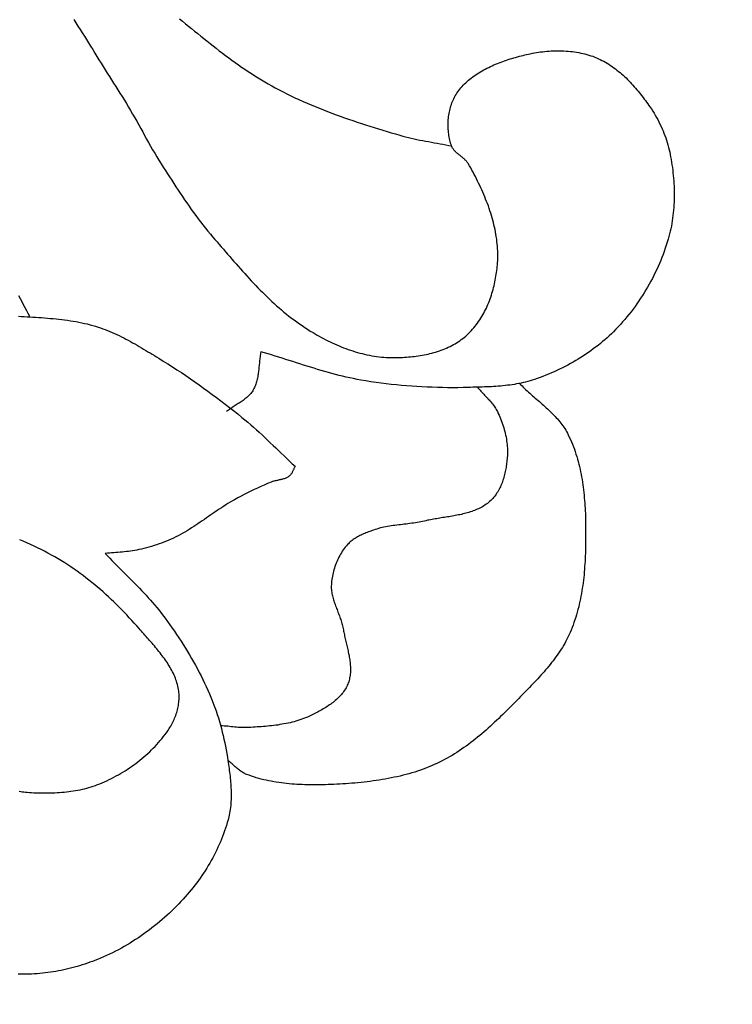
# Model space of a CAD drawing. Units: millimetres. Extents: x 2 to 154, y -76 to 113.
# Drawn here: x 111 to 121, y -32 to -18 of the extents above; entities that cross this region are included whole.
import ezdxf

# ---------------------------------------------------------------- set-up
doc = ezdxf.new("R2010")
doc.units = ezdxf.units.MM
doc.layers.add('Vector Layer 1', color=7, linetype='Continuous', lineweight=30)

msp = doc.modelspace()

# ---------------------------------------------------------------- linework, layer by layer
at = {"layer": 'Vector Layer 1', "color": 18, "lineweight": 30, "true_color": 0x000000, "extrusion": (0, 0, -1)}
for points in [[(-111.481, -17.92), (-111.512, -17.968), (-111.543, -18.016), (-111.574, -18.065), (-111.605, -18.113), (-111.636, -18.162), (-111.666, -18.211), (-111.697, -18.259), (-111.727, -18.308), (-111.758, -18.357), (-111.788, -18.406), (-111.818, -18.455), (-111.849, -18.503), (-111.879, -18.552), (-111.909, -18.601), (-111.939, -18.65), (-111.97, -18.698), (-112, -18.747), (-112.031, -18.795), (-112.061, -18.844), (-112.092, -18.892), (-112.123, -18.94), (-112.154, -18.988), (-112.154, -18.988), (-112.186, -19.038), (-112.218, -19.089), (-112.248, -19.14), (-112.279, -19.191), (-112.309, -19.242), (-112.338, -19.293), (-112.368, -19.345), (-112.397, -19.396), (-112.426, -19.448), (-112.455, -19.5), (-112.484, -19.552), (-112.512, -19.604), (-112.541, -19.655), (-112.57, -19.707), (-112.6, -19.759), (-112.629, -19.81), (-112.659, -19.861), (-112.69, -19.912), (-112.72, -19.963), (-112.752, -20.014), (-112.784, -20.064), (-112.784, -20.064), (-112.814, -20.111), (-112.845, -20.159), (-112.876, -20.206), (-112.906, -20.254), (-112.937, -20.301), (-112.968, -20.349), (-112.999, -20.396), (-113.031, -20.443), (-113.062, -20.49), (-113.094, -20.537), (-113.126, -20.584), (-113.158, -20.63), (-113.191, -20.677), (-113.224, -20.723), (-113.257, -20.768), (-113.291, -20.814), (-113.325, -20.859), (-113.36, -20.904), (-113.395, -20.949), (-113.431, -20.993), (-113.468, -21.036), (-113.505, -21.08), (-113.505, -21.08), (-113.535, -21.115), (-113.566, -21.15), (-113.596, -21.186), (-113.626, -21.221), (-113.657, -21.256), (-113.687, -21.292), (-113.718, -21.327), (-113.749, -21.363), (-113.78, -21.398), (-113.81, -21.434), (-113.841, -21.469), (-113.873, -21.504), (-113.904, -21.539), (-113.935, -21.574), (-113.967, -21.609), (-113.998, -21.644), (-114.03, -21.679), (-114.062, -21.713), (-114.095, -21.747), (-114.127, -21.781), (-114.16, -21.815), (-114.193, -21.849), (-114.226, -21.882), (-114.26, -21.915), (-114.293, -21.948), (-114.327, -21.98), (-114.362, -22.013), (-114.396, -22.044), (-114.431, -22.076), (-114.467, -22.107), (-114.502, -22.137), (-114.538, -22.168), (-114.575, -22.197), (-114.611, -22.227), (-114.649, -22.256), (-114.686, -22.284), (-114.724, -22.312), (-114.762, -22.339), (-114.801, -22.366), (-114.841, -22.393), (-114.88, -22.418), (-114.92, -22.444), (-114.961, -22.468), (-114.961, -22.468), (-114.991, -22.486), (-115.021, -22.503), (-115.052, -22.52), (-115.083, -22.537), (-115.114, -22.553), (-115.145, -22.57), (-115.177, -22.586), (-115.208, -22.601), (-115.241, -22.616), (-115.273, -22.631), (-115.305, -22.646), (-115.338, -22.66), (-115.371, -22.673), (-115.404, -22.686), (-115.438, -22.699), (-115.471, -22.711), (-115.505, -22.723), (-115.539, -22.734), (-115.573, -22.745), (-115.607, -22.755), (-115.641, -22.764), (-115.676, -22.773), (-115.71, -22.782), (-115.745, -22.79), (-115.78, -22.797), (-115.815, -22.803), (-115.85, -22.809), (-115.885, -22.814), (-115.92, -22.818), (-115.955, -22.822), (-115.99, -22.825), (-116.026, -22.827), (-116.061, -22.829), (-116.061, -22.829), (-116.089, -22.829), (-116.117, -22.829), (-116.145, -22.83), (-116.174, -22.829), (-116.202, -22.829), (-116.231, -22.828), (-116.26, -22.827), (-116.288, -22.825), (-116.317, -22.823), (-116.346, -22.821), (-116.375, -22.818), (-116.404, -22.815), (-116.432, -22.812), (-116.461, -22.808), (-116.49, -22.804), (-116.519, -22.8), (-116.547, -22.795), (-116.576, -22.789), (-116.604, -22.784), (-116.632, -22.778), (-116.66, -22.771), (-116.688, -22.764), (-116.715, -22.756), (-116.743, -22.749), (-116.77, -22.74), (-116.797, -22.731), (-116.824, -22.722), (-116.85, -22.712), (-116.876, -22.702), (-116.902, -22.691), (-116.927, -22.68), (-116.952, -22.668), (-116.977, -22.655), (-117.001, -22.642), (-117.025, -22.629), (-117.048, -22.615), (-117.071, -22.6), (-117.094, -22.585), (-117.116, -22.569), (-117.138, -22.553), (-117.159, -22.536), (-117.159, -22.536), (-117.18, -22.518), (-117.201, -22.499), (-117.222, -22.479), (-117.242, -22.459), (-117.261, -22.439), (-117.28, -22.418), (-117.299, -22.397), (-117.317, -22.375), (-117.334, -22.352), (-117.351, -22.33), (-117.367, -22.307), (-117.383, -22.283), (-117.398, -22.259), (-117.413, -22.235), (-117.427, -22.211), (-117.441, -22.186), (-117.454, -22.161), (-117.467, -22.135), (-117.48, -22.11), (-117.492, -22.084), (-117.503, -22.057), (-117.514, -22.031), (-117.524, -22.004), (-117.534, -21.978), (-117.544, -21.951), (-117.553, -21.924), (-117.562, -21.896), (-117.57, -21.869), (-117.578, -21.842), (-117.585, -21.814), (-117.592, -21.786), (-117.598, -21.759), (-117.604, -21.731), (-117.61, -21.703), (-117.615, -21.676), (-117.62, -21.648), (-117.625, -21.62), (-117.629, -21.592), (-117.632, -21.565), (-117.635, -21.537), (-117.638, -21.51), (-117.641, -21.483), (-117.643, -21.455), (-117.643, -21.455), (-117.645, -21.421), (-117.646, -21.386), (-117.646, -21.351), (-117.646, -21.316), (-117.645, -21.282), (-117.643, -21.247), (-117.641, -21.212), (-117.638, -21.177), (-117.634, -21.143), (-117.63, -21.108), (-117.625, -21.073), (-117.619, -21.039), (-117.613, -21.004), (-117.606, -20.97), (-117.599, -20.935), (-117.591, -20.901), (-117.582, -20.866), (-117.573, -20.832), (-117.564, -20.798), (-117.554, -20.764), (-117.543, -20.73), (-117.532, -20.696), (-117.521, -20.662), (-117.509, -20.628), (-117.496, -20.594), (-117.484, -20.561), (-117.47, -20.527), (-117.457, -20.494), (-117.443, -20.461), (-117.429, -20.428), (-117.414, -20.395), (-117.399, -20.362), (-117.384, -20.33), (-117.368, -20.297), (-117.352, -20.265), (-117.336, -20.233), (-117.32, -20.201), (-117.303, -20.169), (-117.286, -20.138), (-117.269, -20.106), (-117.252, -20.075), (-117.234, -20.044), (-117.217, -20.013), (-117.217, -20.013), (-117.211, -20.004), (-117.204, -19.995), (-117.198, -19.986), (-117.19, -19.977), (-117.183, -19.968), (-117.174, -19.96), (-117.166, -19.952), (-117.157, -19.944), (-117.149, -19.936), (-117.139, -19.929), (-117.13, -19.921), (-117.121, -19.914), (-117.111, -19.906), (-117.102, -19.899), (-117.093, -19.892), (-117.083, -19.884), (-117.074, -19.877), (-117.065, -19.869), (-117.056, -19.862), (-117.047, -19.854), (-117.038, -19.846), (-117.03, -19.838), (-117.022, -19.83), (-117.014, -19.822), (-117.007, -19.813), (-117, -19.804), (-116.994, -19.795), (-116.988, -19.786), (-116.983, -19.776), (-116.979, -19.766), (-116.975, -19.756), (-116.975, -19.756), (-116.968, -19.735), (-116.961, -19.714), (-116.956, -19.692), (-116.95, -19.671), (-116.945, -19.649), (-116.941, -19.626), (-116.937, -19.604), (-116.934, -19.582), (-116.931, -19.559), (-116.928, -19.536), (-116.927, -19.513), (-116.925, -19.49), (-116.924, -19.467), (-116.924, -19.444), (-116.925, -19.421), (-116.925, -19.399), (-116.927, -19.376), (-116.929, -19.353), (-116.931, -19.33), (-116.934, -19.307), (-116.938, -19.284), (-116.942, -19.262), (-116.947, -19.24), (-116.952, -19.217), (-116.958, -19.195), (-116.965, -19.174), (-116.972, -19.152), (-116.98, -19.131), (-116.988, -19.11), (-116.997, -19.089), (-117.007, -19.069), (-117.017, -19.049), (-117.027, -19.029), (-117.039, -19.01), (-117.051, -18.991), (-117.063, -18.972), (-117.063, -18.972), (-117.079, -18.951), (-117.094, -18.931), (-117.111, -18.911), (-117.128, -18.892), (-117.145, -18.873), (-117.163, -18.855), (-117.182, -18.837), (-117.201, -18.819), (-117.22, -18.802), (-117.241, -18.785), (-117.261, -18.769), (-117.282, -18.753), (-117.304, -18.737), (-117.326, -18.722), (-117.348, -18.707), (-117.371, -18.693), (-117.394, -18.679), (-117.417, -18.665), (-117.441, -18.652), (-117.465, -18.639), (-117.489, -18.626), (-117.514, -18.614), (-117.539, -18.602), (-117.564, -18.591), (-117.589, -18.579), (-117.615, -18.568), (-117.641, -18.558), (-117.667, -18.548), (-117.693, -18.538), (-117.719, -18.528), (-117.746, -18.519), (-117.772, -18.51), (-117.799, -18.501), (-117.826, -18.492), (-117.852, -18.484), (-117.879, -18.476), (-117.906, -18.469), (-117.933, -18.461), (-117.96, -18.454), (-117.986, -18.447), (-118.013, -18.441), (-118.04, -18.434), (-118.066, -18.428), (-118.093, -18.422), (-118.119, -18.416), (-118.119, -18.416), (-118.149, -18.41), (-118.178, -18.405), (-118.208, -18.4), (-118.239, -18.395), (-118.269, -18.391), (-118.299, -18.387), (-118.33, -18.383), (-118.361, -18.38), (-118.392, -18.378), (-118.423, -18.376), (-118.453, -18.375), (-118.484, -18.374), (-118.515, -18.373), (-118.546, -18.373), (-118.577, -18.374), (-118.608, -18.375), (-118.639, -18.377), (-118.67, -18.379), (-118.701, -18.382), (-118.731, -18.386), (-118.762, -18.39), (-118.792, -18.394), (-118.822, -18.4), (-118.852, -18.406), (-118.882, -18.412), (-118.911, -18.419), (-118.941, -18.427), (-118.97, -18.436), (-118.998, -18.445), (-119.027, -18.454), (-119.055, -18.465), (-119.082, -18.476), (-119.082, -18.476), (-119.109, -18.488), (-119.135, -18.5), (-119.161, -18.513), (-119.187, -18.526), (-119.212, -18.54), (-119.237, -18.555), (-119.262, -18.57), (-119.286, -18.586), (-119.31, -18.602), (-119.333, -18.619), (-119.356, -18.636), (-119.379, -18.654), (-119.402, -18.672), (-119.424, -18.69), (-119.446, -18.709), (-119.468, -18.729), (-119.489, -18.748), (-119.51, -18.768), (-119.53, -18.789), (-119.551, -18.809), (-119.571, -18.83), (-119.591, -18.852), (-119.61, -18.873), (-119.63, -18.895), (-119.649, -18.917), (-119.667, -18.939), (-119.686, -18.961), (-119.704, -18.983), (-119.722, -19.006), (-119.74, -19.029), (-119.758, -19.051), (-119.775, -19.074), (-119.792, -19.097), (-119.809, -19.12), (-119.825, -19.143), (-119.842, -19.166), (-119.858, -19.189), (-119.858, -19.189), (-119.879, -19.219), (-119.899, -19.249), (-119.918, -19.28), (-119.936, -19.311), (-119.954, -19.342), (-119.972, -19.374), (-119.988, -19.406), (-120.004, -19.439), (-120.02, -19.472), (-120.034, -19.505), (-120.048, -19.538), (-120.062, -19.571), (-120.075, -19.605), (-120.087, -19.639), (-120.098, -19.673), (-120.109, -19.708), (-120.119, -19.742), (-120.128, -19.777), (-120.137, -19.811), (-120.145, -19.846), (-120.153, -19.881), (-120.159, -19.916), (-120.159, -19.916), (-120.166, -19.954), (-120.172, -19.992), (-120.178, -20.03), (-120.184, -20.069), (-120.189, -20.107), (-120.193, -20.146), (-120.197, -20.184), (-120.201, -20.223), (-120.204, -20.262), (-120.206, -20.301), (-120.208, -20.34), (-120.21, -20.379), (-120.211, -20.418), (-120.211, -20.457), (-120.211, -20.496), (-120.21, -20.535), (-120.209, -20.573), (-120.207, -20.612), (-120.204, -20.651), (-120.201, -20.69), (-120.197, -20.728), (-120.193, -20.767), (-120.188, -20.806), (-120.182, -20.844), (-120.176, -20.882), (-120.169, -20.92), (-120.161, -20.958), (-120.153, -20.996), (-120.143, -21.034), (-120.134, -21.071), (-120.123, -21.108), (-120.123, -21.108), (-120.11, -21.153), (-120.096, -21.198), (-120.081, -21.242), (-120.065, -21.287), (-120.049, -21.331), (-120.032, -21.375), (-120.014, -21.419), (-119.996, -21.463), (-119.977, -21.507), (-119.957, -21.55), (-119.936, -21.593), (-119.915, -21.636), (-119.894, -21.679), (-119.871, -21.721), (-119.848, -21.763), (-119.824, -21.805), (-119.8, -21.846), (-119.775, -21.887), (-119.749, -21.928), (-119.723, -21.968), (-119.696, -22.008), (-119.669, -22.048), (-119.641, -22.087), (-119.612, -22.126), (-119.583, -22.164), (-119.553, -22.202), (-119.523, -22.24), (-119.492, -22.277), (-119.46, -22.313), (-119.428, -22.349), (-119.395, -22.384), (-119.362, -22.419), (-119.328, -22.454), (-119.328, -22.454), (-119.298, -22.484), (-119.267, -22.513), (-119.235, -22.542), (-119.203, -22.57), (-119.17, -22.598), (-119.137, -22.626), (-119.103, -22.653), (-119.069, -22.679), (-119.034, -22.705), (-118.999, -22.731), (-118.963, -22.756), (-118.927, -22.78), (-118.891, -22.805), (-118.854, -22.828), (-118.816, -22.851), (-118.779, -22.874), (-118.741, -22.896), (-118.702, -22.917), (-118.663, -22.938), (-118.624, -22.958), (-118.585, -22.978), (-118.545, -22.998), (-118.505, -23.017), (-118.465, -23.035), (-118.425, -23.053), (-118.384, -23.07), (-118.343, -23.087), (-118.302, -23.103), (-118.261, -23.118), (-118.22, -23.133), (-118.178, -23.148), (-118.178, -23.148), (-118.147, -23.158), (-118.115, -23.168), (-118.083, -23.177), (-118.051, -23.185), (-118.018, -23.193), (-117.986, -23.2), (-117.953, -23.207), (-117.92, -23.213), (-117.888, -23.219), (-117.854, -23.224), (-117.821, -23.229), (-117.788, -23.233), (-117.755, -23.237), (-117.721, -23.24), (-117.687, -23.243), (-117.654, -23.246), (-117.62, -23.249), (-117.586, -23.251), (-117.553, -23.253), (-117.519, -23.254), (-117.485, -23.256), (-117.451, -23.257), (-117.417, -23.258), (-117.384, -23.26), (-117.35, -23.261), (-117.316, -23.261), (-117.283, -23.262), (-117.249, -23.263), (-117.216, -23.264), (-117.216, -23.264), (-117.141, -23.266), (-117.067, -23.267), (-116.992, -23.267), (-116.917, -23.267), (-116.843, -23.266), (-116.768, -23.264), (-116.693, -23.262), (-116.619, -23.259), (-116.544, -23.255), (-116.47, -23.251), (-116.395, -23.246), (-116.321, -23.24), (-116.246, -23.234), (-116.172, -23.227), (-116.098, -23.219), (-116.024, -23.21), (-115.95, -23.201), (-115.876, -23.191), (-115.802, -23.18), (-115.729, -23.168), (-115.655, -23.156), (-115.655, -23.156), (-115.602, -23.147), (-115.549, -23.136), (-115.496, -23.125), (-115.444, -23.114), (-115.391, -23.101), (-115.339, -23.088), (-115.287, -23.075), (-115.235, -23.061), (-115.183, -23.047), (-115.131, -23.032), (-115.079, -23.017), (-115.027, -23.002), (-114.976, -22.986), (-114.924, -22.97), (-114.873, -22.954), (-114.821, -22.938), (-114.77, -22.922), (-114.718, -22.905), (-114.667, -22.889), (-114.615, -22.873), (-114.564, -22.856), (-114.513, -22.84), (-114.461, -22.824), (-114.41, -22.808), (-114.358, -22.792), (-114.306, -22.777), (-114.255, -22.762), (-114.203, -22.747), (-114.203, -22.747), (-114.199, -22.764), (-114.196, -22.782), (-114.193, -22.8), (-114.19, -22.818), (-114.188, -22.836), (-114.186, -22.855), (-114.184, -22.873), (-114.182, -22.891), (-114.18, -22.91), (-114.178, -22.928), (-114.176, -22.946), (-114.175, -22.965), (-114.173, -22.983), (-114.171, -23.001), (-114.169, -23.02), (-114.167, -23.038), (-114.165, -23.056), (-114.162, -23.074), (-114.159, -23.092), (-114.156, -23.11), (-114.153, -23.128), (-114.149, -23.145), (-114.145, -23.163), (-114.14, -23.18), (-114.135, -23.197), (-114.129, -23.214), (-114.123, -23.231), (-114.116, -23.248), (-114.109, -23.264), (-114.101, -23.28), (-114.092, -23.296), (-114.083, -23.312), (-114.083, -23.312), (-114.074, -23.326), (-114.064, -23.339), (-114.054, -23.351), (-114.044, -23.364), (-114.033, -23.376), (-114.021, -23.387), (-114.009, -23.399), (-113.997, -23.41), (-113.984, -23.42), (-113.971, -23.431), (-113.958, -23.441), (-113.944, -23.451), (-113.931, -23.461), (-113.917, -23.471), (-113.902, -23.48), (-113.888, -23.49), (-113.874, -23.499), (-113.859, -23.508), (-113.845, -23.518), (-113.83, -23.527), (-113.816, -23.536), (-113.801, -23.546), (-113.787, -23.555), (-113.773, -23.565), (-113.759, -23.574), (-113.745, -23.584), (-113.731, -23.594), (-113.717, -23.604), (-113.704, -23.614)], [(-110.844, -22.235), (-110.821, -22.192), (-110.798, -22.149), (-110.775, -22.106), (-110.753, -22.063), (-110.731, -22.02), (-110.709, -21.977), (-110.686, -21.933)], [(-110.678, -22.229), (-110.72, -22.231), (-110.762, -22.234), (-110.804, -22.236), (-110.846, -22.239), (-110.889, -22.241), (-110.931, -22.244), (-110.973, -22.247), (-111.015, -22.25), (-111.057, -22.253), (-111.099, -22.256), (-111.141, -22.26), (-111.183, -22.264), (-111.225, -22.268), (-111.267, -22.272), (-111.309, -22.277), (-111.35, -22.282), (-111.392, -22.288), (-111.433, -22.294), (-111.475, -22.301), (-111.516, -22.308), (-111.557, -22.316), (-111.598, -22.324), (-111.639, -22.333), (-111.679, -22.342), (-111.72, -22.352), (-111.76, -22.363), (-111.8, -22.375), (-111.8, -22.375), (-111.835, -22.386), (-111.87, -22.397), (-111.905, -22.41), (-111.94, -22.422), (-111.974, -22.436), (-112.008, -22.45), (-112.042, -22.464), (-112.076, -22.479), (-112.109, -22.495), (-112.142, -22.511), (-112.175, -22.527), (-112.208, -22.544), (-112.241, -22.561), (-112.273, -22.578), (-112.306, -22.596), (-112.338, -22.614), (-112.37, -22.632), (-112.402, -22.65), (-112.434, -22.669), (-112.466, -22.687), (-112.497, -22.706), (-112.529, -22.725), (-112.56, -22.744), (-112.592, -22.763), (-112.623, -22.782), (-112.654, -22.801), (-112.686, -22.82), (-112.717, -22.839), (-112.717, -22.839), (-112.784, -22.88), (-112.851, -22.921), (-112.917, -22.963), (-112.983, -23.006), (-113.048, -23.049), (-113.113, -23.092), (-113.178, -23.137), (-113.242, -23.181), (-113.306, -23.226), (-113.37, -23.272), (-113.433, -23.317), (-113.496, -23.364), (-113.559, -23.411), (-113.621, -23.458), (-113.683, -23.505), (-113.744, -23.553), (-113.805, -23.601), (-113.866, -23.649), (-113.927, -23.698), (-113.927, -23.698), (-113.97, -23.733), (-114.012, -23.769), (-114.054, -23.805), (-114.096, -23.842), (-114.137, -23.878), (-114.178, -23.915), (-114.219, -23.953), (-114.259, -23.991), (-114.299, -24.028), (-114.339, -24.066), (-114.379, -24.105), (-114.419, -24.143), (-114.459, -24.181), (-114.499, -24.219), (-114.539, -24.257), (-114.579, -24.295), (-114.619, -24.333), (-114.659, -24.371), (-114.7, -24.408), (-114.7, -24.408), (-114.695, -24.416), (-114.691, -24.425), (-114.687, -24.433), (-114.683, -24.442), (-114.679, -24.45), (-114.675, -24.459), (-114.671, -24.467), (-114.667, -24.476), (-114.663, -24.484), (-114.659, -24.493), (-114.655, -24.501), (-114.65, -24.509), (-114.646, -24.517), (-114.64, -24.524), (-114.635, -24.532), (-114.629, -24.539), (-114.622, -24.545), (-114.615, -24.551), (-114.615, -24.551), (-114.605, -24.558), (-114.595, -24.565), (-114.585, -24.57), (-114.575, -24.576), (-114.564, -24.58), (-114.553, -24.585), (-114.541, -24.589), (-114.53, -24.592), (-114.518, -24.596), (-114.506, -24.599), (-114.494, -24.602), (-114.482, -24.605), (-114.47, -24.607), (-114.457, -24.61), (-114.445, -24.613), (-114.433, -24.615), (-114.421, -24.618), (-114.408, -24.621), (-114.396, -24.624), (-114.385, -24.627), (-114.373, -24.631), (-114.361, -24.635), (-114.35, -24.639), (-114.35, -24.639), (-114.3, -24.66), (-114.251, -24.681), (-114.202, -24.702), (-114.153, -24.725), (-114.105, -24.747), (-114.057, -24.771), (-114.009, -24.795), (-113.961, -24.819), (-113.914, -24.844), (-113.867, -24.869), (-113.82, -24.894), (-113.82, -24.894), (-113.788, -24.913), (-113.755, -24.932), (-113.723, -24.951), (-113.691, -24.971), (-113.66, -24.991), (-113.628, -25.011), (-113.597, -25.032), (-113.566, -25.053), (-113.535, -25.074), (-113.504, -25.095), (-113.473, -25.116), (-113.442, -25.138), (-113.412, -25.159), (-113.381, -25.18), (-113.35, -25.201), (-113.319, -25.223), (-113.288, -25.244), (-113.257, -25.264), (-113.226, -25.285), (-113.194, -25.305), (-113.162, -25.325), (-113.131, -25.345), (-113.098, -25.364), (-113.066, -25.382), (-113.033, -25.4), (-113, -25.418), (-112.966, -25.435), (-112.933, -25.452), (-112.933, -25.452), (-112.898, -25.467), (-112.864, -25.482), (-112.829, -25.497), (-112.793, -25.511), (-112.758, -25.524), (-112.722, -25.537), (-112.686, -25.549), (-112.65, -25.561), (-112.613, -25.572), (-112.576, -25.582), (-112.54, -25.592), (-112.503, -25.602), (-112.465, -25.611), (-112.428, -25.619), (-112.428, -25.619), (-112.398, -25.626), (-112.368, -25.631), (-112.338, -25.636), (-112.308, -25.641), (-112.277, -25.645), (-112.247, -25.648), (-112.216, -25.651), (-112.186, -25.654), (-112.155, -25.657), (-112.124, -25.659), (-112.094, -25.662), (-112.063, -25.665), (-112.032, -25.667), (-112.002, -25.67), (-111.971, -25.673), (-111.941, -25.677), (-111.941, -25.677), (-111.973, -25.711), (-112.005, -25.745), (-112.038, -25.779), (-112.071, -25.812), (-112.104, -25.846), (-112.137, -25.879), (-112.171, -25.913), (-112.204, -25.946), (-112.238, -25.979), (-112.271, -26.013), (-112.304, -26.046), (-112.338, -26.08), (-112.371, -26.113), (-112.404, -26.147), (-112.436, -26.18), (-112.469, -26.214), (-112.501, -26.249), (-112.533, -26.283), (-112.565, -26.318), (-112.596, -26.352), (-112.627, -26.388), (-112.658, -26.423), (-112.688, -26.459), (-112.717, -26.495), (-112.746, -26.532), (-112.774, -26.569), (-112.774, -26.569), (-112.809, -26.615), (-112.844, -26.663), (-112.878, -26.71), (-112.912, -26.758), (-112.945, -26.806), (-112.978, -26.854), (-113.01, -26.902), (-113.042, -26.951), (-113.074, -27), (-113.105, -27.049), (-113.135, -27.099), (-113.165, -27.149), (-113.195, -27.199), (-113.223, -27.249), (-113.252, -27.3), (-113.279, -27.351), (-113.306, -27.402), (-113.333, -27.454), (-113.359, -27.505), (-113.384, -27.557), (-113.408, -27.609), (-113.432, -27.662), (-113.455, -27.715), (-113.455, -27.715), (-113.475, -27.764), (-113.495, -27.813), (-113.514, -27.863), (-113.533, -27.913), (-113.55, -27.963), (-113.567, -28.014), (-113.584, -28.064), (-113.599, -28.115), (-113.614, -28.166), (-113.628, -28.218), (-113.642, -28.269), (-113.654, -28.321), (-113.666, -28.372), (-113.678, -28.424), (-113.688, -28.476), (-113.698, -28.528), (-113.707, -28.58), (-113.716, -28.633), (-113.724, -28.685), (-113.724, -28.685), (-113.728, -28.713), (-113.732, -28.741), (-113.736, -28.769), (-113.74, -28.797), (-113.743, -28.826), (-113.747, -28.854), (-113.75, -28.882), (-113.754, -28.911), (-113.757, -28.939), (-113.76, -28.968), (-113.762, -28.996), (-113.765, -29.025), (-113.767, -29.053), (-113.768, -29.082), (-113.77, -29.11), (-113.771, -29.139), (-113.771, -29.167), (-113.771, -29.195), (-113.771, -29.224), (-113.77, -29.252), (-113.768, -29.28), (-113.766, -29.308), (-113.764, -29.337), (-113.761, -29.365), (-113.757, -29.393), (-113.753, -29.42), (-113.748, -29.448), (-113.742, -29.476), (-113.735, -29.503), (-113.735, -29.503), (-113.725, -29.544), (-113.713, -29.585), (-113.701, -29.625), (-113.689, -29.666), (-113.675, -29.706), (-113.661, -29.746), (-113.646, -29.786), (-113.63, -29.825), (-113.614, -29.865), (-113.597, -29.904), (-113.579, -29.943), (-113.561, -29.982), (-113.542, -30.02), (-113.522, -30.059), (-113.502, -30.097), (-113.481, -30.134), (-113.46, -30.172), (-113.438, -30.209), (-113.415, -30.246), (-113.392, -30.283), (-113.369, -30.319), (-113.344, -30.355), (-113.32, -30.39), (-113.294, -30.426), (-113.269, -30.461), (-113.242, -30.495), (-113.216, -30.529), (-113.188, -30.563), (-113.161, -30.596), (-113.133, -30.629), (-113.104, -30.662), (-113.104, -30.662), (-113.073, -30.696), (-113.041, -30.731), (-113.008, -30.765), (-112.975, -30.799), (-112.942, -30.832), (-112.907, -30.865), (-112.873, -30.898), (-112.838, -30.93), (-112.802, -30.962), (-112.766, -30.994), (-112.73, -31.025), (-112.693, -31.056), (-112.656, -31.086), (-112.618, -31.115), (-112.58, -31.145), (-112.541, -31.173), (-112.502, -31.202), (-112.462, -31.229), (-112.423, -31.257), (-112.382, -31.283), (-112.342, -31.309), (-112.3, -31.335), (-112.259, -31.36), (-112.217, -31.384), (-112.175, -31.408), (-112.132, -31.431), (-112.09, -31.453), (-112.046, -31.475), (-112.003, -31.496), (-111.959, -31.516), (-111.915, -31.536), (-111.87, -31.555), (-111.825, -31.573), (-111.825, -31.573), (-111.79, -31.587), (-111.753, -31.601), (-111.717, -31.614), (-111.68, -31.627), (-111.643, -31.639), (-111.606, -31.651), (-111.568, -31.663), (-111.531, -31.674), (-111.493, -31.685), (-111.455, -31.695), (-111.416, -31.705), (-111.378, -31.714), (-111.339, -31.723), (-111.301, -31.731), (-111.262, -31.739), (-111.223, -31.746), (-111.184, -31.752), (-111.145, -31.759), (-111.106, -31.764), (-111.066, -31.769), (-111.027, -31.773), (-110.988, -31.777), (-110.948, -31.78), (-110.909, -31.783), (-110.87, -31.785), (-110.83, -31.786), (-110.791, -31.787), (-110.752, -31.787), (-110.713, -31.786), (-110.674, -31.785)], [(-117.351, -23.26), (-117.363, -23.275), (-117.376, -23.29), (-117.389, -23.304), (-117.402, -23.318), (-117.415, -23.333), (-117.428, -23.347), (-117.441, -23.361), (-117.455, -23.375), (-117.468, -23.389), (-117.481, -23.403), (-117.495, -23.417), (-117.508, -23.432), (-117.521, -23.446), (-117.533, -23.46), (-117.546, -23.475), (-117.558, -23.49), (-117.57, -23.504), (-117.582, -23.519), (-117.593, -23.535), (-117.604, -23.55), (-117.614, -23.566), (-117.623, -23.582), (-117.633, -23.599), (-117.641, -23.615), (-117.641, -23.615), (-117.653, -23.64), (-117.664, -23.666), (-117.675, -23.691), (-117.686, -23.717), (-117.696, -23.743), (-117.706, -23.769), (-117.715, -23.795), (-117.724, -23.821), (-117.732, -23.848), (-117.74, -23.875), (-117.747, -23.902), (-117.754, -23.928), (-117.76, -23.956), (-117.766, -23.983), (-117.771, -24.01), (-117.775, -24.037), (-117.779, -24.064), (-117.782, -24.092), (-117.784, -24.119), (-117.786, -24.147), (-117.787, -24.174), (-117.787, -24.201), (-117.787, -24.228), (-117.786, -24.256), (-117.784, -24.283), (-117.784, -24.283), (-117.782, -24.303), (-117.78, -24.323), (-117.777, -24.343), (-117.775, -24.364), (-117.772, -24.384), (-117.769, -24.405), (-117.766, -24.425), (-117.762, -24.446), (-117.758, -24.466), (-117.754, -24.487), (-117.75, -24.507), (-117.745, -24.528), (-117.739, -24.548), (-117.734, -24.568), (-117.728, -24.589), (-117.721, -24.609), (-117.715, -24.628), (-117.708, -24.648), (-117.7, -24.667), (-117.692, -24.687), (-117.684, -24.706), (-117.675, -24.724), (-117.665, -24.743), (-117.655, -24.761), (-117.645, -24.779), (-117.634, -24.796), (-117.623, -24.813), (-117.611, -24.83), (-117.598, -24.847), (-117.585, -24.862), (-117.572, -24.878), (-117.558, -24.893), (-117.543, -24.908), (-117.528, -24.922), (-117.528, -24.922), (-117.511, -24.936), (-117.495, -24.949), (-117.478, -24.961), (-117.46, -24.973), (-117.443, -24.985), (-117.424, -24.996), (-117.406, -25.006), (-117.387, -25.016), (-117.368, -25.025), (-117.348, -25.034), (-117.329, -25.043), (-117.309, -25.051), (-117.288, -25.058), (-117.268, -25.066), (-117.247, -25.072), (-117.226, -25.079), (-117.205, -25.085), (-117.183, -25.091), (-117.162, -25.096), (-117.14, -25.102), (-117.118, -25.107), (-117.096, -25.112), (-117.074, -25.116), (-117.051, -25.121), (-117.029, -25.125), (-117.006, -25.129), (-116.984, -25.133), (-116.961, -25.137), (-116.938, -25.141), (-116.916, -25.144), (-116.893, -25.148), (-116.87, -25.151), (-116.847, -25.155), (-116.825, -25.159), (-116.802, -25.162), (-116.779, -25.166), (-116.757, -25.17), (-116.734, -25.173), (-116.712, -25.177), (-116.69, -25.181), (-116.668, -25.185), (-116.646, -25.19), (-116.624, -25.194), (-116.602, -25.199), (-116.581, -25.204), (-116.581, -25.204), (-116.554, -25.21), (-116.528, -25.215), (-116.502, -25.221), (-116.475, -25.225), (-116.448, -25.23), (-116.421, -25.234), (-116.395, -25.237), (-116.368, -25.241), (-116.341, -25.244), (-116.314, -25.248), (-116.287, -25.251), (-116.26, -25.254), (-116.233, -25.257), (-116.206, -25.26), (-116.179, -25.264), (-116.152, -25.267), (-116.125, -25.271), (-116.098, -25.275), (-116.072, -25.279), (-116.045, -25.283), (-116.019, -25.288), (-115.992, -25.294), (-115.966, -25.299), (-115.94, -25.305), (-115.914, -25.312), (-115.889, -25.32), (-115.863, -25.327), (-115.838, -25.336), (-115.838, -25.336), (-115.82, -25.342), (-115.802, -25.349), (-115.784, -25.356), (-115.766, -25.362), (-115.748, -25.369), (-115.73, -25.377), (-115.712, -25.384), (-115.694, -25.392), (-115.677, -25.4), (-115.659, -25.408), (-115.642, -25.416), (-115.625, -25.425), (-115.608, -25.434), (-115.592, -25.443), (-115.576, -25.453), (-115.56, -25.463), (-115.544, -25.474), (-115.529, -25.485), (-115.515, -25.496), (-115.501, -25.508), (-115.487, -25.52), (-115.474, -25.533), (-115.462, -25.547), (-115.462, -25.547), (-115.445, -25.565), (-115.43, -25.584), (-115.415, -25.604), (-115.4, -25.624), (-115.386, -25.644), (-115.373, -25.665), (-115.36, -25.686), (-115.348, -25.707), (-115.337, -25.729), (-115.325, -25.751), (-115.315, -25.773), (-115.305, -25.796), (-115.296, -25.818), (-115.287, -25.841), (-115.279, -25.865), (-115.271, -25.888), (-115.264, -25.911), (-115.258, -25.935), (-115.252, -25.959), (-115.246, -25.983), (-115.242, -26.006), (-115.238, -26.03), (-115.234, -26.054), (-115.231, -26.078), (-115.229, -26.102), (-115.227, -26.126), (-115.227, -26.126), (-115.226, -26.144), (-115.226, -26.163), (-115.226, -26.182), (-115.228, -26.2), (-115.23, -26.219), (-115.232, -26.237), (-115.235, -26.255), (-115.239, -26.274), (-115.243, -26.292), (-115.247, -26.31), (-115.252, -26.329), (-115.257, -26.347), (-115.263, -26.365), (-115.269, -26.383), (-115.275, -26.401), (-115.282, -26.419), (-115.288, -26.437), (-115.295, -26.455), (-115.302, -26.473), (-115.309, -26.491), (-115.316, -26.509), (-115.323, -26.527), (-115.33, -26.546), (-115.337, -26.564), (-115.343, -26.582), (-115.35, -26.6), (-115.357, -26.618), (-115.363, -26.636), (-115.369, -26.654), (-115.375, -26.673), (-115.38, -26.691), (-115.385, -26.709), (-115.39, -26.728), (-115.394, -26.746), (-115.398, -26.765), (-115.402, -26.783), (-115.402, -26.783), (-115.405, -26.802), (-115.408, -26.82), (-115.412, -26.839), (-115.416, -26.858), (-115.42, -26.877), (-115.424, -26.896), (-115.428, -26.915), (-115.433, -26.934), (-115.437, -26.953), (-115.442, -26.972), (-115.446, -26.992), (-115.451, -27.011), (-115.455, -27.03), (-115.46, -27.049), (-115.464, -27.068), (-115.469, -27.088), (-115.473, -27.107), (-115.477, -27.126), (-115.481, -27.145), (-115.484, -27.165), (-115.488, -27.184), (-115.491, -27.203), (-115.494, -27.222), (-115.496, -27.241), (-115.499, -27.26), (-115.501, -27.279), (-115.502, -27.298), (-115.503, -27.317), (-115.504, -27.336), (-115.505, -27.355), (-115.504, -27.374), (-115.504, -27.392), (-115.503, -27.411), (-115.501, -27.429), (-115.499, -27.448), (-115.496, -27.466), (-115.493, -27.484), (-115.489, -27.502), (-115.484, -27.52), (-115.479, -27.538), (-115.473, -27.555), (-115.466, -27.573), (-115.459, -27.59), (-115.459, -27.59), (-115.45, -27.608), (-115.441, -27.626), (-115.431, -27.643), (-115.42, -27.66), (-115.409, -27.677), (-115.397, -27.693), (-115.385, -27.709), (-115.372, -27.724), (-115.359, -27.74), (-115.345, -27.755), (-115.33, -27.769), (-115.315, -27.784), (-115.3, -27.798), (-115.284, -27.811), (-115.268, -27.825), (-115.252, -27.838), (-115.235, -27.851), (-115.218, -27.864), (-115.2, -27.876), (-115.182, -27.888), (-115.164, -27.9), (-115.146, -27.912), (-115.128, -27.923), (-115.109, -27.934), (-115.09, -27.945), (-115.071, -27.956), (-115.052, -27.966), (-115.033, -27.976), (-115.014, -27.986), (-114.994, -27.996), (-114.975, -28.006), (-114.956, -28.015), (-114.936, -28.024), (-114.917, -28.033), (-114.898, -28.042), (-114.879, -28.051), (-114.879, -28.051), (-114.852, -28.063), (-114.824, -28.074), (-114.797, -28.084), (-114.769, -28.094), (-114.741, -28.103), (-114.712, -28.111), (-114.684, -28.12), (-114.655, -28.127), (-114.626, -28.134), (-114.597, -28.141), (-114.568, -28.147), (-114.538, -28.152), (-114.509, -28.157), (-114.479, -28.162), (-114.449, -28.167), (-114.419, -28.171), (-114.389, -28.175), (-114.359, -28.178), (-114.329, -28.181), (-114.299, -28.184), (-114.269, -28.187), (-114.239, -28.189), (-114.208, -28.192), (-114.178, -28.194), (-114.148, -28.196), (-114.118, -28.198), (-114.088, -28.2), (-114.058, -28.202), (-114.028, -28.203), (-114.028, -28.203), (-114.002, -28.204), (-113.977, -28.205), (-113.951, -28.205), (-113.925, -28.204), (-113.9, -28.203), (-113.874, -28.201), (-113.848, -28.199), (-113.823, -28.197), (-113.797, -28.194), (-113.771, -28.192), (-113.746, -28.189), (-113.72, -28.186), (-113.694, -28.184), (-113.668, -28.182), (-113.643, -28.179), (-113.617, -28.178)], [(-117.963, -23.205), (-117.981, -23.224), (-117.999, -23.242), (-118.017, -23.26), (-118.036, -23.278), (-118.055, -23.296), (-118.074, -23.314), (-118.093, -23.331), (-118.112, -23.349), (-118.132, -23.366), (-118.152, -23.384), (-118.171, -23.401), (-118.191, -23.419), (-118.211, -23.436), (-118.231, -23.453), (-118.251, -23.47), (-118.27, -23.488), (-118.29, -23.505), (-118.31, -23.523), (-118.329, -23.54), (-118.349, -23.558), (-118.368, -23.575), (-118.387, -23.593), (-118.406, -23.611), (-118.424, -23.629), (-118.443, -23.647), (-118.461, -23.666), (-118.478, -23.684), (-118.496, -23.703), (-118.513, -23.722), (-118.529, -23.741), (-118.546, -23.761), (-118.562, -23.781), (-118.577, -23.801), (-118.592, -23.821), (-118.606, -23.841), (-118.62, -23.862), (-118.633, -23.884), (-118.646, -23.905), (-118.658, -23.927), (-118.669, -23.95), (-118.669, -23.95), (-118.686, -23.984), (-118.702, -24.019), (-118.717, -24.054), (-118.732, -24.089), (-118.745, -24.124), (-118.759, -24.16), (-118.771, -24.195), (-118.783, -24.231), (-118.794, -24.268), (-118.805, -24.304), (-118.815, -24.34), (-118.825, -24.377), (-118.834, -24.414), (-118.842, -24.451), (-118.85, -24.488), (-118.858, -24.526), (-118.865, -24.563), (-118.871, -24.601), (-118.877, -24.638), (-118.883, -24.676), (-118.888, -24.714), (-118.892, -24.752), (-118.897, -24.79), (-118.901, -24.828), (-118.904, -24.866), (-118.908, -24.904), (-118.91, -24.943), (-118.913, -24.981), (-118.915, -25.019), (-118.917, -25.058), (-118.919, -25.096), (-118.92, -25.134), (-118.921, -25.173), (-118.922, -25.211), (-118.923, -25.25), (-118.923, -25.288), (-118.923, -25.326), (-118.923, -25.364), (-118.923, -25.403), (-118.923, -25.441), (-118.923, -25.479), (-118.922, -25.517), (-118.921, -25.555), (-118.921, -25.593), (-118.92, -25.63), (-118.92, -25.63), (-118.919, -25.67), (-118.918, -25.709), (-118.916, -25.748), (-118.914, -25.787), (-118.912, -25.827), (-118.909, -25.866), (-118.907, -25.905), (-118.903, -25.945), (-118.9, -25.984), (-118.896, -26.023), (-118.891, -26.063), (-118.886, -26.102), (-118.881, -26.141), (-118.875, -26.18), (-118.869, -26.219), (-118.863, -26.258), (-118.855, -26.297), (-118.848, -26.336), (-118.84, -26.374), (-118.831, -26.413), (-118.822, -26.451), (-118.812, -26.49), (-118.802, -26.528), (-118.791, -26.566), (-118.779, -26.603), (-118.767, -26.641), (-118.754, -26.678), (-118.741, -26.715), (-118.727, -26.752), (-118.712, -26.789), (-118.697, -26.825), (-118.681, -26.861), (-118.681, -26.861), (-118.666, -26.892), (-118.651, -26.922), (-118.636, -26.951), (-118.62, -26.981), (-118.603, -27.01), (-118.586, -27.039), (-118.568, -27.067), (-118.549, -27.096), (-118.53, -27.124), (-118.511, -27.152), (-118.491, -27.179), (-118.471, -27.207), (-118.45, -27.234), (-118.429, -27.261), (-118.408, -27.287), (-118.386, -27.314), (-118.364, -27.34), (-118.342, -27.367), (-118.319, -27.393), (-118.296, -27.419), (-118.273, -27.444), (-118.25, -27.47), (-118.226, -27.495), (-118.203, -27.52), (-118.179, -27.546), (-118.155, -27.571), (-118.131, -27.595), (-118.107, -27.62), (-118.083, -27.645), (-118.059, -27.67), (-118.035, -27.694), (-118.035, -27.694), (-118.007, -27.723), (-117.978, -27.752), (-117.95, -27.781), (-117.921, -27.811), (-117.892, -27.84), (-117.864, -27.869), (-117.835, -27.898), (-117.806, -27.927), (-117.777, -27.956), (-117.747, -27.985), (-117.718, -28.014), (-117.688, -28.043), (-117.659, -28.072), (-117.629, -28.1), (-117.599, -28.128), (-117.569, -28.157), (-117.538, -28.184), (-117.507, -28.212), (-117.477, -28.24), (-117.446, -28.267), (-117.414, -28.294), (-117.383, -28.32), (-117.351, -28.346), (-117.319, -28.372), (-117.286, -28.398), (-117.254, -28.423), (-117.221, -28.448), (-117.188, -28.472), (-117.154, -28.496), (-117.12, -28.52), (-117.086, -28.543), (-117.052, -28.565), (-117.017, -28.587), (-116.981, -28.609), (-116.946, -28.629), (-116.91, -28.65), (-116.873, -28.67), (-116.837, -28.689), (-116.799, -28.707), (-116.762, -28.725), (-116.762, -28.725), (-116.722, -28.743), (-116.683, -28.76), (-116.643, -28.777), (-116.602, -28.792), (-116.562, -28.808), (-116.521, -28.822), (-116.479, -28.836), (-116.438, -28.85), (-116.396, -28.862), (-116.354, -28.874), (-116.312, -28.886), (-116.269, -28.897), (-116.226, -28.908), (-116.183, -28.918), (-116.14, -28.927), (-116.097, -28.936), (-116.054, -28.945), (-116.01, -28.953), (-115.967, -28.96), (-115.923, -28.967), (-115.879, -28.974), (-115.835, -28.98), (-115.791, -28.986), (-115.747, -28.992), (-115.703, -28.997), (-115.658, -29.001), (-115.614, -29.006), (-115.57, -29.01), (-115.526, -29.014), (-115.481, -29.017), (-115.437, -29.02), (-115.393, -29.023), (-115.349, -29.025), (-115.305, -29.028), (-115.261, -29.03), (-115.217, -29.031), (-115.217, -29.031), (-115.18, -29.033), (-115.142, -29.034), (-115.105, -29.035), (-115.067, -29.036), (-115.029, -29.036), (-114.991, -29.036), (-114.954, -29.036), (-114.916, -29.036), (-114.878, -29.035), (-114.84, -29.034), (-114.802, -29.033), (-114.764, -29.032), (-114.726, -29.03), (-114.689, -29.027), (-114.651, -29.024), (-114.613, -29.021), (-114.576, -29.018), (-114.538, -29.013), (-114.501, -29.009), (-114.463, -29.004), (-114.426, -28.998), (-114.389, -28.992), (-114.352, -28.985), (-114.316, -28.978), (-114.279, -28.97), (-114.243, -28.962), (-114.207, -28.953), (-114.171, -28.943), (-114.136, -28.933), (-114.1, -28.922), (-114.065, -28.91), (-114.03, -28.898), (-113.996, -28.885), (-113.996, -28.885), (-113.981, -28.879), (-113.967, -28.872), (-113.954, -28.865), (-113.94, -28.858), (-113.927, -28.849), (-113.915, -28.841), (-113.902, -28.832), (-113.89, -28.823), (-113.878, -28.814), (-113.866, -28.804), (-113.854, -28.794), (-113.842, -28.784), (-113.83, -28.774), (-113.819, -28.764), (-113.807, -28.754), (-113.795, -28.743), (-113.784, -28.733), (-113.772, -28.723), (-113.76, -28.713), (-113.748, -28.704), (-113.736, -28.694), (-113.724, -28.685)], [(-110.689, -29.128), (-110.712, -29.132), (-110.734, -29.136), (-110.757, -29.139), (-110.78, -29.142), (-110.803, -29.144), (-110.803, -29.144), (-110.837, -29.146), (-110.87, -29.148), (-110.903, -29.15), (-110.937, -29.151), (-110.971, -29.152), (-111.004, -29.153), (-111.038, -29.153), (-111.072, -29.154), (-111.106, -29.153), (-111.14, -29.153), (-111.173, -29.152), (-111.207, -29.151), (-111.241, -29.149), (-111.275, -29.147), (-111.309, -29.144), (-111.342, -29.141), (-111.376, -29.138), (-111.409, -29.134), (-111.442, -29.129), (-111.476, -29.125), (-111.509, -29.119), (-111.542, -29.113), (-111.574, -29.107), (-111.607, -29.099), (-111.639, -29.092), (-111.671, -29.084), (-111.703, -29.075), (-111.735, -29.065), (-111.766, -29.055), (-111.797, -29.044), (-111.828, -29.033), (-111.859, -29.021), (-111.859, -29.021), (-111.893, -29.006), (-111.928, -28.991), (-111.962, -28.976), (-111.996, -28.959), (-112.03, -28.943), (-112.064, -28.925), (-112.097, -28.907), (-112.131, -28.889), (-112.164, -28.87), (-112.196, -28.851), (-112.228, -28.831), (-112.26, -28.811), (-112.292, -28.79), (-112.323, -28.768), (-112.354, -28.747), (-112.385, -28.724), (-112.415, -28.701), (-112.445, -28.678), (-112.474, -28.655), (-112.503, -28.63), (-112.531, -28.606), (-112.559, -28.581), (-112.586, -28.555), (-112.613, -28.53), (-112.639, -28.503), (-112.665, -28.477), (-112.69, -28.45), (-112.715, -28.422), (-112.738, -28.394), (-112.762, -28.366), (-112.784, -28.338), (-112.806, -28.309), (-112.828, -28.28), (-112.848, -28.25), (-112.868, -28.22), (-112.868, -28.22), (-112.88, -28.202), (-112.891, -28.184), (-112.901, -28.165), (-112.912, -28.146), (-112.922, -28.127), (-112.931, -28.107), (-112.94, -28.088), (-112.949, -28.068), (-112.957, -28.048), (-112.965, -28.028), (-112.972, -28.007), (-112.979, -27.987), (-112.985, -27.966), (-112.99, -27.945), (-112.995, -27.924), (-113, -27.903), (-113.004, -27.882), (-113.007, -27.861), (-113.01, -27.84), (-113.012, -27.819), (-113.014, -27.798), (-113.015, -27.776), (-113.015, -27.755), (-113.015, -27.734), (-113.014, -27.713), (-113.012, -27.693), (-113.009, -27.672), (-113.006, -27.651), (-113.006, -27.651), (-113.002, -27.627), (-112.996, -27.603), (-112.99, -27.579), (-112.983, -27.556), (-112.976, -27.532), (-112.968, -27.509), (-112.959, -27.486), (-112.95, -27.464), (-112.94, -27.441), (-112.93, -27.418), (-112.919, -27.396), (-112.907, -27.374), (-112.895, -27.352), (-112.883, -27.33), (-112.87, -27.309), (-112.856, -27.287), (-112.843, -27.266), (-112.828, -27.245), (-112.814, -27.224), (-112.799, -27.203), (-112.784, -27.182), (-112.769, -27.161), (-112.753, -27.141), (-112.737, -27.12), (-112.721, -27.1), (-112.704, -27.08), (-112.688, -27.059), (-112.671, -27.039), (-112.654, -27.019), (-112.637, -26.999), (-112.62, -26.98), (-112.603, -26.96), (-112.585, -26.94), (-112.568, -26.921), (-112.551, -26.901), (-112.534, -26.882), (-112.517, -26.862), (-112.499, -26.843), (-112.482, -26.824), (-112.465, -26.804), (-112.449, -26.785), (-112.432, -26.766), (-112.432, -26.766), (-112.397, -26.726), (-112.362, -26.686), (-112.326, -26.647), (-112.29, -26.608), (-112.254, -26.569), (-112.217, -26.53), (-112.18, -26.492), (-112.143, -26.454), (-112.105, -26.416), (-112.066, -26.379), (-112.028, -26.342), (-111.989, -26.305), (-111.949, -26.269), (-111.909, -26.233), (-111.869, -26.198), (-111.828, -26.163), (-111.787, -26.129), (-111.745, -26.095), (-111.703, -26.061), (-111.66, -26.028), (-111.617, -25.996), (-111.574, -25.964), (-111.53, -25.932), (-111.486, -25.901), (-111.441, -25.871), (-111.396, -25.841), (-111.351, -25.812), (-111.351, -25.812), (-111.303, -25.783), (-111.255, -25.754), (-111.206, -25.725), (-111.157, -25.698), (-111.107, -25.67), (-111.057, -25.644), (-111.007, -25.618), (-110.956, -25.592), (-110.905, -25.568), (-110.853, -25.544), (-110.801, -25.52), (-110.749, -25.497), (-110.696, -25.475)]]:
    msp.add_lwpolyline(points, dxfattribs=at)
at = {"layer": 'Vector Layer 1', "color": 18, "lineweight": 30, "true_color": 0x000000}
msp.add_lwpolyline([(113.017, -17.909), (113.061, -17.945), (113.106, -17.981), (113.15, -18.016), (113.195, -18.052), (113.239, -18.088), (113.284, -18.124), (113.328, -18.16), (113.373, -18.196), (113.418, -18.231), (113.463, -18.267), (113.508, -18.302), (113.553, -18.337), (113.598, -18.372), (113.644, -18.407), (113.69, -18.442), (113.735, -18.476), (113.782, -18.51), (113.828, -18.543), (113.875, -18.576), (113.922, -18.609), (113.969, -18.642), (114.017, -18.674), (114.065, -18.705), (114.113, -18.736), (114.161, -18.767), (114.21, -18.797), (114.26, -18.826), (114.31, -18.855), (114.36, -18.884), (114.41, -18.911), (114.41, -18.911), (114.467, -18.941), (114.524, -18.971), (114.582, -19), (114.639, -19.028), (114.698, -19.055), (114.756, -19.082), (114.815, -19.109), (114.874, -19.134), (114.933, -19.16), (114.993, -19.185), (115.053, -19.209), (115.113, -19.233), (115.173, -19.256), (115.234, -19.279), (115.295, -19.302), (115.356, -19.324), (115.417, -19.346), (115.478, -19.367), (115.54, -19.388), (115.602, -19.409), (115.663, -19.429), (115.725, -19.449), (115.787, -19.469), (115.849, -19.488), (115.912, -19.508), (115.974, -19.527), (116.036, -19.545), (116.098, -19.564), (116.161, -19.582), (116.223, -19.601), (116.223, -19.601), (116.264, -19.612), (116.305, -19.623), (116.346, -19.633), (116.388, -19.643), (116.429, -19.652), (116.471, -19.661), (116.513, -19.67), (116.555, -19.678), (116.597, -19.686), (116.639, -19.693), (116.681, -19.701), (116.723, -19.709), (116.765, -19.716), (116.807, -19.724), (116.849, -19.732), (116.891, -19.74), (116.933, -19.748), (116.975, -19.756)], dxfattribs=at)
for centre, radius in [((77.788, 0), 75.782), ((77.788, 0), 69.863), ((77.785, -0.003), 67.716), ((77.788, 0), 62.975)]:
    msp.add_circle(centre, radius, dxfattribs=at)

doc.saveas('drawing.dxf')
